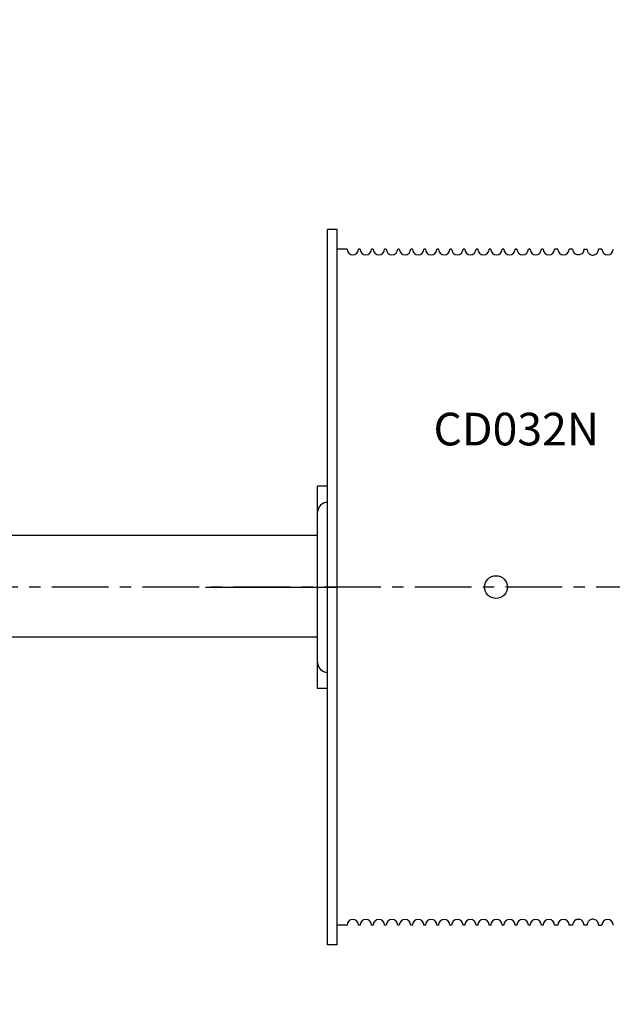
# Model space of a CAD drawing. Units: millimetres. Extents: x -47846 to 193312, y -19629 to 15243.
# Drawn here: x -42964 to -42783, y -6492 to -6190 of the extents above; entities that cross this region are included whole.
import ezdxf

# ---------------------------------------------------------------- set-up
doc = ezdxf.new("R2010")
doc.units = ezdxf.units.MM
doc.header["$LTSCALE"] = 46.255
doc.linetypes.add('CENTER', pattern=[0.6, 0.375, -0.075, 0.075, -0.075])
doc.layers.get('0').update_dxf_attribs({"linetype": 'CONTINUOUS'})
for name, color, linetype in [('FF_HL_164_5_4_R_NEW_VIE241', 7, 'CONTINUOUS'), ('NOTE', 7, 'CONTINUOUS'), ('TSS_5_4_AF2_NEW_VIEW_1_259', 7, 'CONTINUOUS'), ('TSS_5_4_NEW_VIEW_1_BL224', 7, 'CONTINUOUS')]:
    doc.layers.add(name, color=color, linetype=linetype)
doc.styles.get("Standard").update_dxf_attribs({"font": 'txt', "width": 0.8})

msp = doc.modelspace()

# ---------------------------------------------------------------- linework, layer by layer
at = {"color": 7, "linetype": 'Continuous'}
for p, q in [((-42866.98, -6254.585), (-42869.98, -6254.585)), ((-42869.98, -6473.585), (-42869.98, -6254.586)), ((-42866.98, -6473.585), (-42866.98, -6254.586)), ((-42863.98, -6260.585), (-42866.98, -6260.585)), ((-42859.98, -6260.585), (-42860.48, -6260.585)), ((-42855.98, -6260.585), (-42856.48, -6260.585)), ((-42851.98, -6260.585), (-42852.48, -6260.585)), ((-42847.98, -6260.585), (-42848.48, -6260.585)), ((-42843.98, -6260.585), (-42844.48, -6260.585)), ((-42839.98, -6260.585), (-42840.48, -6260.585)), ((-42835.98, -6260.585), (-42836.48, -6260.585)), ((-42831.98, -6260.585), (-42832.48, -6260.585)), ((-42827.98, -6260.585), (-42828.48, -6260.585)), ((-42823.98, -6260.585), (-42824.48, -6260.585)), ((-42819.98, -6260.585), (-42820.48, -6260.585)), ((-42815.98, -6260.585), (-42816.48, -6260.585)), ((-42811.98, -6260.585), (-42812.48, -6260.585)), ((-42807.98, -6260.585), (-42808.48, -6260.585)), ((-42803.98, -6260.585), (-42804.48, -6260.585)), ((-42799.48, -6260.585), (-42800.48, -6260.585)), ((-42794.98, -6260.585), (-42795.98, -6260.585)), ((-42863.98, -6467.585), (-42866.98, -6467.585)), ((-42859.98, -6467.585), (-42860.48, -6467.585)), ((-42855.98, -6467.585), (-42856.48, -6467.585)), ((-42851.98, -6467.585), (-42852.48, -6467.585)), ((-42847.98, -6467.585), (-42848.48, -6467.585)), ((-42843.98, -6467.585), (-42844.48, -6467.585)), ((-42839.98, -6467.585), (-42840.48, -6467.585)), ((-42835.98, -6467.585), (-42836.48, -6467.585)), ((-42831.98, -6467.585), (-42832.48, -6467.585)), ((-42827.98, -6467.585), (-42828.48, -6467.585)), ((-42823.98, -6467.585), (-42824.48, -6467.585)), ((-42819.98, -6467.585), (-42820.48, -6467.585)), ((-42815.98, -6467.585), (-42816.48, -6467.585)), ((-42811.98, -6467.585), (-42812.48, -6467.585)), ((-42807.98, -6467.585), (-42808.48, -6467.585)), ((-42803.98, -6467.585), (-42804.48, -6467.585)), ((-42799.48, -6467.585), (-42800.48, -6467.585)), ((-42794.98, -6467.585), (-42795.98, -6467.585)), ((-42866.98, -6473.585), (-42869.98, -6473.585))]:
    msp.add_line(p, q, dxfattribs=at)
msp.add_line((-42907.342, -6364.085), (-42866.98, -6364.085))
for centre, start, end in [((-42862.23, -6260.585), 180, 0), ((-42858.23, -6260.585), 180, 0), ((-42854.23, -6260.585), 180, 0), ((-42850.23, -6260.585), 180, 0), ((-42846.23, -6260.585), 180, 0), ((-42842.23, -6260.585), 180, 0), ((-42838.23, -6260.585), 180, 0), ((-42834.23, -6260.585), 180, 0), ((-42830.23, -6260.585), 180, 0), ((-42826.23, -6260.585), 180, 0), ((-42822.23, -6260.585), 180, 0), ((-42818.23, -6260.585), 180, 0), ((-42814.23, -6260.585), 180, 0), ((-42810.23, -6260.585), 180, 0), ((-42806.23, -6260.585), 180, 0), ((-42802.23, -6260.585), 180, 0), ((-42797.73, -6260.585), 180, 0), ((-42793.23, -6260.585), 180, 244.84858), ((-42784.23, -6260.585), 180, 0), ((-42862.23, -6467.585), 0, 180), ((-42858.23, -6467.585), 0, 180), ((-42854.23, -6467.585), 0, 180), ((-42850.23, -6467.585), 0, 180), ((-42846.23, -6467.585), 0, 180), ((-42842.23, -6467.585), 0, 180), ((-42838.23, -6467.585), 0, 180), ((-42834.23, -6467.585), 0, 180), ((-42830.23, -6467.585), 0, 180), ((-42826.23, -6467.585), 0, 180), ((-42822.23, -6467.585), 0, 180), ((-42818.23, -6467.585), 0, 180), ((-42814.23, -6467.585), 0, 180), ((-42810.23, -6467.585), 0, 180), ((-42806.23, -6467.585), 0, 180), ((-42802.23, -6467.585), 0, 180), ((-42797.73, -6467.585), 0, 180), ((-42793.23, -6467.585), 115.17022, 180), ((-42784.23, -6467.585), 0, 180)]:
    msp.add_arc(centre, 1.75, start, end, dxfattribs=at)
for points, start_tangent, end_tangent in [([(-42791.48, -6260.652), (-42791.587, -6261.254), (-42791.898, -6261.781), (-42792.372, -6262.161), (-42792.913, -6262.343), (-42793.385, -6262.35), (-42793.723, -6262.274), (-42793.921, -6262.195), (-42793.979, -6262.167), (-42793.98, -6262.167)], (0, -1), (0.0586434, 0.998279)), ([(-42790.48, -6260.661), (-42790.986, -6260.658), (-42791.48, -6260.652)], (-0.9999883, 0.0048344), (-0.9998949, 0.0145005)), ([(-42790.48, -6260.661), (-42790.422, -6261.11), (-42790.252, -6261.527), (-42789.98, -6261.888)], (0, -1), (0.6995809, -0.7145534)), ([(-42789.98, -6261.888), (-42789.502, -6262.233), (-42788.938, -6262.396), (-42788.34, -6262.357), (-42787.791, -6262.117), (-42787.357, -6261.715), (-42787.076, -6261.193), (-42786.98, -6260.619)], (0.6995809, -0.7145534), (0, 1)), ([(-42785.98, -6260.585), (-42786.095, -6260.59), (-42786.436, -6260.602), (-42786.98, -6260.619)], (-0.999254, -0.0386185), (-0.9995799, -0.0289828)), ([(-42793.837, -6262.233), (-42793.921, -6262.195), (-42793.979, -6262.167), (-42793.914, -6262.198)], (-0.9231857, 0.3843543), (0.9030093, -0.4296211)), ([(-42791.48, -6467.519), (-42791.587, -6466.918), (-42791.897, -6466.391), (-42792.37, -6466.011), (-42792.909, -6465.829), (-42793.38, -6465.82), (-42793.719, -6465.895), (-42793.919, -6465.975), (-42793.979, -6466.004), (-42793.98, -6466.004)], (0, 1), (0.0464279, -0.9989216)), ([(-42793.837, -6465.937), (-42793.919, -6465.975), (-42793.979, -6466.004), (-42793.912, -6465.972)], (-0.9229182, -0.3849961), (0.9031708, 0.4292815)), ([(-42789.98, -6466.282), (-42790.252, -6466.644), (-42790.421, -6467.06), (-42790.48, -6467.509)], (-0.6995809, -0.7145534), (0, -1)), ([(-42786.98, -6467.551), (-42787.065, -6467.01), (-42787.327, -6466.496), (-42787.753, -6466.079), (-42788.308, -6465.822), (-42788.916, -6465.772), (-42789.492, -6465.933), (-42789.98, -6466.282)], (0, 1), (-0.6995809, -0.7145534)), ([(-42791.48, -6467.519), (-42790.986, -6467.513), (-42790.48, -6467.509)], (0.9998949, 0.0145005), (0.9999883, 0.0048344)), ([(-42786.98, -6467.551), (-42786.436, -6467.569), (-42786.095, -6467.581), (-42785.98, -6467.585)], (0.9995799, -0.0289828), (0.999254, -0.0386185))]:
    msp.add_spline(points, degree=3, dxfattribs=dict(at, start_tangent=start_tangent, end_tangent=end_tangent))
at = {"layer": 'FF_HL_164_5_4_R_NEW_VIE241', "color": 7, "linetype": 'Continuous'}
for p, q in [((-42869.98, -6333.148), (-42872.98, -6333.148)), ((-42872.98, -6341.148), (-42872.98, -6333.148)), ((-42872.98, -6387.148), (-42872.98, -6341.148)), ((-42872.98, -6395.148), (-42872.98, -6387.148)), ((-42869.98, -6395.148), (-42872.98, -6395.148))]:
    msp.add_line(p, q, dxfattribs=at)
msp.add_circle((-42818.398, -6364.085), 3.5, dxfattribs=at)
for centre, start, end in [((-42869.98, -6341.148), 90, 180), ((-42869.98, -6387.148), 180, 270)]:
    msp.add_arc(centre, 3, start, end, dxfattribs=at)
at = {"layer": 'NOTE', "color": 82, "linetype": 'Continuous'}
msp.add_circle((-42727.443, -6242.441), 423.56, dxfattribs=at)
at = {"layer": 'TSS_5_4_AF2_NEW_VIEW_1_259', "color": 7, "linetype": 'CENTER'}
msp.add_line((-42492.898, -6364.085), (-46102.341, -6364.085), dxfattribs=at)
at = {"layer": 'TSS_5_4_NEW_VIEW_1_BL224', "color": 7, "linetype": 'Continuous'}
for p, q in [((-42989.298, -6348.21), (-42872.98, -6348.21)), ((-42989.298, -6379.34), (-42872.98, -6379.34))]:
    msp.add_line(p, q, dxfattribs=at)

# ---------------------------------------------------------------- texts
msp.add_text('CD032N', height=10).set_placement((-42837.52, -6320.694))

doc.saveas('drawing.dxf')
